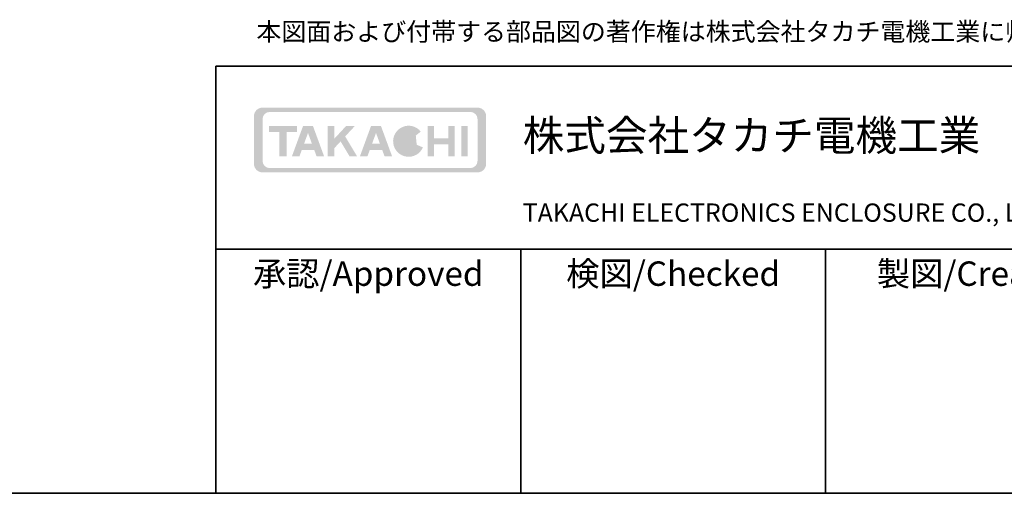
# Model space of a CAD drawing. Units: millimetres. Extents: x 36 to 6332, y 20 to 1425.
# Drawn here: x 521 to 723, y 20 to 117 of the extents above; entities that cross this region are included whole.
import ezdxf
from ezdxf.enums import TextEntityAlignment as Align

# ---------------------------------------------------------------- set-up
doc = ezdxf.new("R2010")
doc.units = ezdxf.units.MM
doc.header["$LTSCALE"] = 2.5
doc.layers.add('Border (ISO)', color=7, linetype='Continuous', lineweight=35)
doc.layers.add('Title (ISO)', color=7, linetype='Continuous', lineweight=35)
doc.layers.add('Hatch (ISO)', color=1, linetype='Continuous', lineweight=18, true_color=0xff0000)
doc.styles.add('Note Text (TK)', font='MS PGothic.ttf')
doc.styles.add('takachi1', font='MS PGothic.ttf', dxfattribs={"height": 2.5})

# ---------------------------------------------------------------- blocks, each defined once
blk = doc.blocks.new('図面枠 tk図枠')
at = {"layer": 'Border (ISO)'}
blk.add_line((14.5, 8), (405.5, 8), dxfattribs=at)
blk = doc.blocks.new('表題欄 tk表題欄')
at = {"layer": 'Hatch (ISO)'}
h = blk.add_hatch(color=256, dxfattribs=at)
edge = h.paths.add_edge_path(flags=0)
edge.add_arc((95.575, 236.299), 0.596, 270, 360)
edge.add_line((96.171, 236.299), (96.171, 239.711))
edge.add_arc((95.575, 239.711), 0.596, 0, 90)
edge.add_line((95.575, 240.307), (79.137, 240.307))
edge.add_arc((79.137, 239.711), 0.596, 90, 180)
edge.add_line((78.541, 239.711), (78.541, 236.299))
edge.add_arc((79.137, 236.299), 0.596, 180, 270)
edge.add_line((79.137, 235.703), (95.575, 235.703))
edge = h.paths.add_edge_path()
edge.add_line((77.839, 239.956), (77.839, 236.054))
edge.add_arc((78.541, 236.054), 0.702, 180, 270)
edge.add_line((78.541, 235.352), (96.171, 235.352))
edge.add_arc((96.171, 236.054), 0.702, 270, 360)
edge.add_line((96.873, 236.054), (96.873, 239.956))
edge.add_arc((96.171, 239.956), 0.702, 0, 90)
edge.add_line((96.171, 240.658), (78.541, 240.658))
edge.add_arc((78.541, 239.956), 0.702, 90, 180)
for points in [[(79.072, 239.148), (79.072, 238.658), (79.921, 238.658), (79.921, 236.658), (80.508, 236.658), (80.508, 238.658), (81.357, 238.658), (81.357, 239.148)], [(85.684, 236.658), (84.943, 237.892), (84.418, 237.325), (84.418, 236.658), (83.896, 236.658), (83.896, 239.148), (84.418, 239.148), (84.418, 238.099), (85.389, 239.148), (86.107, 239.148), (85.319, 238.297), (86.303, 236.658)], [(92.091, 239.148), (92.091, 236.658), (92.61, 236.658), (92.61, 237.658), (93.769, 237.658), (93.769, 236.658), (94.287, 236.658), (94.287, 239.148), (93.769, 239.148), (93.769, 238.148), (92.61, 238.148), (92.61, 239.148)], [(94.842, 239.148), (94.842, 236.658), (95.364, 236.658), (95.364, 239.148)]]:
    blk.add_hatch(color=256, dxfattribs=at).paths.add_polyline_path(points)
h = blk.add_hatch(color=256, dxfattribs=at)
h.paths.add_polyline_path([(82.59, 237.711), (81.952, 237.711), (82.271, 238.579)], flags=0)
h.paths.add_polyline_path([(82.779, 237.197), (81.764, 237.197), (81.566, 236.658), (80.949, 236.658), (81.863, 239.148), (82.679, 239.148), (83.594, 236.658), (82.977, 236.658)])
h = blk.add_hatch(color=256, dxfattribs=at)
h.paths.add_polyline_path([(87.527, 237.711), (88.165, 237.711), (87.846, 238.579)], flags=0)
h.paths.add_polyline_path([(87.14, 236.658), (87.338, 237.197), (88.354, 237.197), (88.551, 236.658), (89.168, 236.658), (88.254, 239.148), (87.438, 239.148), (86.524, 236.658)])
h = blk.add_hatch(color=256, dxfattribs=at)
edge = h.paths.add_edge_path()
edge.add_arc((90.523, 237.903), 1.273, 38.55054, 336.58202)
edge.add_line((91.691, 237.397), (91.173, 237.622))
edge.add_ellipse((90.523, 237.903), major_axis=(0, -0.8), ratio=0.867347, start_angle=124.65102, end_angle=429.41092, ccw=False)
edge.add_line((91.094, 238.358), (91.519, 238.696))
at = {"layer": 'Title (ISO)'}
for p, q in [((74.709, 244.053), (255.709, 244.053)), ((74.709, 209.053), (74.709, 244.053)), ((74.709, 229.053), (230.709, 229.053)), ((99.709, 229.053), (99.709, 209.053)), ((124.709, 229.053), (124.709, 209.053)), ((255.709, 209.053), (74.709, 209.053))]:
    blk.add_line(p, q, dxfattribs=at)
at = {"layer": 'Title (ISO)', "color": 7, "attachment_point": 4, "line_spacing_factor": 1.5, "style": 'Note Text (TK)'}
for s, insert, char_height in [('株式会社タカチ電機工業', (99.873, 238.053), 2.5), ('\\fArial|b0|i0;\\H1.4986;TAKACHI ELECTRONICS ENCLOSURE CO., LTD.', (99.873, 232.053), 1.4986)]:
    blk.add_mtext(s, dxfattribs=dict(at, insert=insert, char_height=char_height))
at = {"layer": 'Title (ISO)', "color": 1, "true_color": 0xff0000, "char_height": 2, "attachment_point": 5, "line_spacing_factor": 1.5, "style": 'Note Text (TK)'}
for s, insert in [('\\fＭＳ Ｐゴシック|b0|i0;\\H2.0000;承認/Approved', (87.209, 227.053)), ('\\fＭＳ Ｐゴシック|b0|i0;\\H2.0000;検図/Checked', (112.209, 227.053)), ('\\fＭＳ Ｐゴシック|b0|i0;\\H2.0000;製図/Created', (137.209, 227.053))]:
    blk.add_mtext(s, dxfattribs=dict(at, insert=insert))
at = {"layer": 'Title (ISO)', "color": 7, "lineweight": 30, "flags": 104}
for tag, height, p in [('<品名>', 2.5, (157.709, 237.053)), ('<Title>', 2, (157.709, 231.553))]:
    blk.add_attdef(tag, text='', height=height, dxfattribs=at).set_placement(p, align=Align.MIDDLE_LEFT)
for tag, p in [('<尺度>', (243.209, 223.553)), ('<ページ_No.>', (238.709, 214.553)), ('<総ページ数>', (247.709, 214.553)), ('作成日', (184.709, 212.553))]:
    blk.add_attdef(tag, text='', height=2.5, dxfattribs=at).set_placement(p, align=Align.MIDDLE_CENTER)

msp = doc.modelspace()

# ---------------------------------------------------------------- block references
at = {"xscale": 2.5, "yscale": 2.5, "zscale": 2.5}
for name, p in [('図面枠 tk図枠', (0, 0)), ('表題欄 tk表題欄', (374.4779, -502.6318))]:
    msp.add_blockref(name, p, dxfattribs=at)

# ---------------------------------------------------------------- texts
at = {"insert": (569.5791, 116.4541), "char_height": 3.75, "attachment_point": 1, "style": 'takachi1'}
msp.add_mtext_dynamic_manual_height_columns('{\\fMeiryo UI|b0|i0|c128|p50;本図面および付帯する部品図の著作権は株式会社タカチ電機工業に帰属します。 / Copyright (C)  TAKACHI ELECTRONICS ENCLOSURE CO., LTD. All Rights Reserved.}', width=474.170948, gutter_width=31.25, heights=[0], dxfattribs=at)

doc.saveas('drawing.dxf')
